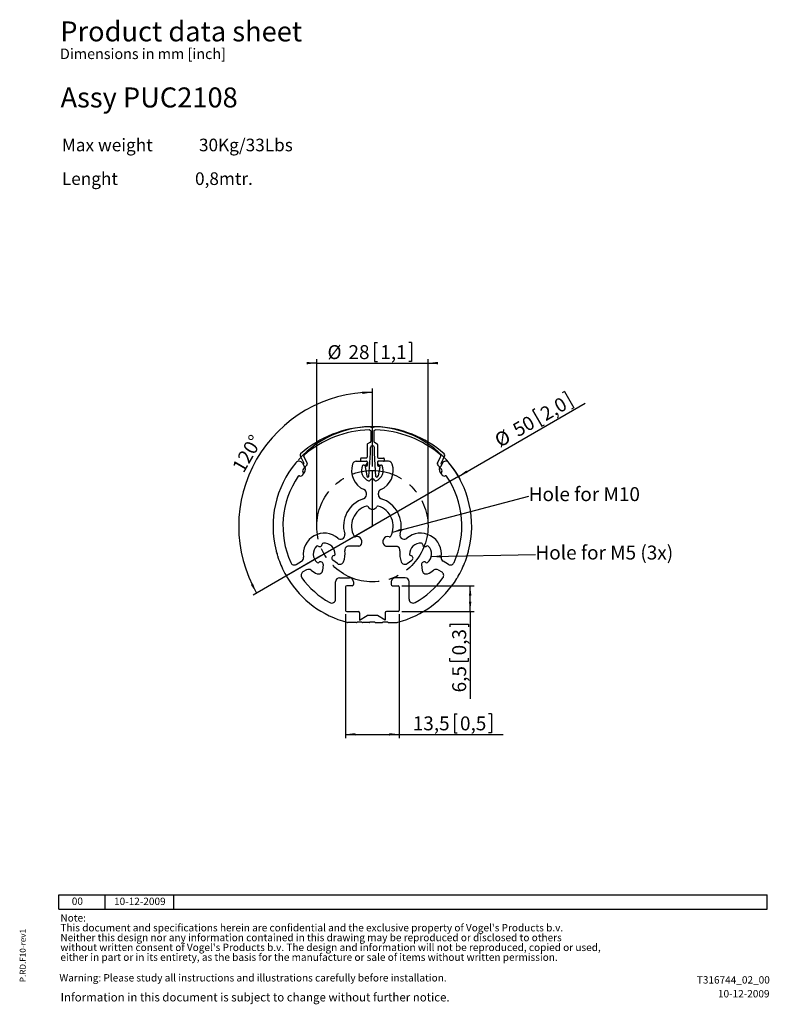
# Model space of a CAD drawing. Extents: x 9 to 198, y 12 to 260.
import ezdxf

# ---------------------------------------------------------------- set-up
doc = ezdxf.new("R2010")
doc.units = 0
doc.linetypes.add('CENTERX2', pattern=[20.32, 12.7, -2.54, 2.54, -2.54])
doc.layers.get('0').update_dxf_attribs({"linetype": 'CONTINUOUS'})
doc.layers.add('MAATENTEKST', color=7, linetype='CONTINUOUS')
doc.styles.add('SLDTEXTSTYLE0', font='TXT', dxfattribs={"width": 0.562344})
doc.styles.add('SLDTEXTSTYLE1', font='TXT', dxfattribs={"width": 0.541364})
doc.styles.add('SLDTEXTSTYLE2', font='TXT', dxfattribs={"width": 0.605})
doc.styles.add('SLDTEXTSTYLE3', font='TXT', dxfattribs={"width": 0.75})
doc.dimstyles.new('SLDDIMSTYLE0', dxfattribs={"dimtxt": 3.5, "dimasz": 2.5, "dimexe": 0, "dimexo": 0.0625, "dimgap": 0.875, "dimtad": 1, "dimtoh": 1, "dimdec": 1, "dimrnd": 1e-09, "dimzin": 12, "dimtxsty": 'SLDTEXTSTYLE3', "dimsah": 1, "dimcen": 0.09, "dimazin": 3, "dimtfac": 1, "dimtofl": 0, "dimtmove": 0, "dimatfit": 3, "dimtolj": 1, "dimtzin": 12})
doc.dimstyles.new('SLDDIMSTYLE1', dxfattribs={"dimtxt": 3.5, "dimasz": 2.5, "dimexe": 0, "dimexo": 0.0625, "dimgap": 0.875, "dimtad": 1, "dimtoh": 1, "dimdec": 4, "dimzin": 12, "dimtxsty": 'SLDTEXTSTYLE3', "dimsah": 1, "dimcen": 0.09, "dimazin": 3, "dimtfac": 1, "dimtofl": 0, "dimtmove": 0, "dimatfit": 3, "dimtolj": 1, "dimtzin": 12})
doc.dimstyles.new('SLDDIMSTYLE2', dxfattribs={"dimtxt": 3.5, "dimasz": 2.5, "dimexe": 0, "dimexo": 0.0625, "dimgap": 0.875, "dimtad": 1, "dimtoh": 1, "dimdec": 1, "dimrnd": 1e-09, "dimzin": 12, "dimtxsty": 'SLDTEXTSTYLE3', "dimsah": 1, "dimcen": 0.09, "dimazin": 3, "dimtfac": 1, "dimtmove": 0, "dimatfit": 3, "dimtolj": 1, "dimtzin": 12})
doc.dimstyles.new('SLDDIMSTYLE3', dxfattribs={"dimtxt": 3.5, "dimasz": 2.5, "dimexe": 0, "dimexo": 0.0625, "dimgap": 0.875, "dimtad": 1, "dimtoh": 1, "dimdec": 1, "dimrnd": 1e-09, "dimzin": 12, "dimtxsty": 'SLDTEXTSTYLE3', "dimsah": 1, "dimcen": 0.09, "dimazin": 3, "dimtfac": 1, "dimtofl": 0, "dimtmove": 0, "dimatfit": 3, "dimtolj": 1, "dimtzin": 12})

# ---------------------------------------------------------------- blocks, each defined once
blk = doc.blocks.new('SW_NOTE_0')
at = {"layer": 'MAATENTEKST', "color": 0, "char_height": 3.175, "attachment_point": 1}
for s, insert, style in [('Max weight            30Kg/33Lbs', (0, 4.09), 'SLDTEXTSTYLE0'), ('Lenght                    0,8mtr.', (0, -4.37), 'SLDTEXTSTYLE1')]:
    blk.add_mtext(s, dxfattribs=dict(at, insert=insert, style=style))
blk = doc.blocks.new('SW_NOTE_1')
at = {"color": 0, "linetype": 'CONTINUOUS', "attachment_point": 1, "style": 'SLDTEXTSTYLE2'}
for s, insert, char_height in [("This document and specifications herein are confidential and the exclusive property of Vogel's Products b.v. ", (0, -0.09), 1.85208), ('Note: ', (0, 2.38), 1.852), ('Neither this design nor any information contained in this drawing may be reproduced or disclosed to others ', (0, -2.56), 1.85208), ("without written consent of Vogel's Products b.v. The design and information will not be reproduced, copied or used, ", (0, -5.03), 1.85208), ('either in part or in its entirety, as the basis for the manufacture or sale of items without written permission.', (0, -7.5), 1.85208)]:
    blk.add_mtext(s, dxfattribs=dict(at, insert=insert, char_height=char_height))
blk = doc.blocks.new('*D3')
at = {"layer": 'MAATENTEKST'}
for p, q in [((98.6, 178.39), (98.6, 173.67)), ((98.6, 178.39), (99.31, 178.39)), ((107.9, 178.39), (107.19, 178.39)), ((107.9, 178.39), (107.9, 173.67)), ((84.03, 133.25), (84.03, 174.25)), ((98.6, 173.67), (99.31, 173.67)), ((107.9, 173.67), (107.19, 173.67)), ((112.03, 133.25), (112.03, 174.25)), ((84.03, 173.25), (81.53, 173.25)), ((84.03, 173.25), (112.03, 173.25)), ((112.03, 173.25), (114.53, 173.25))]:
    blk.add_line(p, q, dxfattribs=at)
for points in [[(84.03, 173.25), (81.53, 173.56), (81.53, 172.94)], [(112.03, 173.25), (114.53, 172.94), (114.53, 173.56)]]:
    blk.add_solid(points, dxfattribs=at)
at = {"layer": 'MAATENTEKST', "char_height": 3.5, "attachment_point": 1, "style": 'SLDTEXTSTYLE3'}
for s, insert in [('%%c', (86.73, 177.76)), ('28', (92.01, 177.76)), ('1,1', (100.02, 177.76))]:
    blk.add_mtext(s, dxfattribs=dict(at, insert=insert))
blk = doc.blocks.new('*D4')
at = {"layer": 'MAATENTEKST'}
for p, q in [((98.03, 147.25), (98.03, 166.89)), ((85.04, 124.75), (68.03, 114.93))]:
    blk.add_line(p, q, dxfattribs=at)
blk.add_arc((98.03, 132.25), 33.64, 90, 210, dxfattribs=at)
for points in [[(98.03, 165.89), (95.52, 166.11), (95.54, 165.49)], [(68.89, 115.43), (68, 117.79), (67.45, 117.5)]]:
    blk.add_solid(points, dxfattribs=at)
at = {"layer": 'MAATENTEKST', "insert": (62.58, 147.16), "char_height": 3.5, "attachment_point": 1, "rotation": 60, "style": 'SLDTEXTSTYLE3'}
blk.add_mtext('120°', dxfattribs=at)
blk = doc.blocks.new('*D5')
at = {"layer": 'MAATENTEKST'}
for p, q in [((146.38, 166.1), (145.76, 165.74)), ((146.38, 166.1), (148.74, 162.01)), ((119.68, 144.75), (151.55, 163.15)), ((138.32, 161.44), (138.94, 161.8)), ((138.32, 161.44), (140.68, 157.36)), ((148.74, 162.01), (148.13, 161.65)), ((140.68, 157.36), (141.3, 157.71)), ((119.68, 144.75), (76.38, 119.75))]:
    blk.add_line(p, q, dxfattribs=at)
blk.add_arc((98.03, 132.25), 25, 27.7094, 138.0601, dxfattribs=at)
blk.add_solid([(119.68, 144.75), (122, 145.73), (121.69, 146.27)], dxfattribs=at)
at = {"layer": 'MAATENTEKST', "char_height": 3.5, "attachment_point": 1, "rotation": 30, "style": 'SLDTEXTSTYLE3'}
for s, insert in [('2,0', (139.87, 161.61)), ('50', (132.93, 157.61)), ('%%c', (128.36, 154.97))]:
    blk.add_mtext(s, dxfattribs=dict(at, insert=insert))
blk = doc.blocks.new('*D6')
at = {"layer": 'MAATENTEKST'}
for p, q in [((91.28, 110.09), (91.28, 78.91)), ((104.78, 110.09), (104.78, 78.91)), ((118.65, 85.05), (118.65, 80.33)), ((118.65, 85.05), (119.36, 85.05)), ((127.96, 85.05), (127.25, 85.05)), ((127.96, 85.05), (127.96, 80.33)), ((91.28, 79.91), (104.78, 79.91)), ((104.78, 79.91), (130.96, 79.91)), ((118.65, 80.33), (119.36, 80.33)), ((127.96, 80.33), (127.25, 80.33))]:
    blk.add_line(p, q, dxfattribs=at)
for points in [[(91.28, 79.91), (93.78, 79.6), (93.78, 80.22)], [(104.78, 79.91), (102.28, 80.22), (102.28, 79.6)]]:
    blk.add_solid(points, dxfattribs=at)
at = {"layer": 'MAATENTEKST', "char_height": 3.5, "attachment_point": 1, "style": 'SLDTEXTSTYLE3'}
for s, insert in [('13,5', (108.18, 84.42)), ('0,5', (120.07, 84.42))]:
    blk.add_mtext(s, dxfattribs=dict(at, insert=insert))
blk = doc.blocks.new('*D7')
at = {"layer": 'MAATENTEKST'}
for p, q in [((105.48, 117.29), (123.63, 117.29)), ((122.63, 110.79), (122.63, 117.29)), ((105.48, 110.79), (123.63, 110.79)), ((122.63, 110.79), (122.63, 88.87)), ((117.49, 107.64), (122.21, 107.64)), ((117.49, 107.64), (117.49, 106.93)), ((122.21, 107.64), (122.21, 106.93)), ((117.49, 98.34), (117.49, 99.05)), ((122.21, 98.34), (122.21, 99.05)), ((117.49, 98.34), (122.21, 98.34))]:
    blk.add_line(p, q, dxfattribs=at)
for points in [[(122.63, 117.29), (122.32, 114.79), (122.94, 114.79)], [(122.63, 110.79), (122.94, 113.29), (122.32, 113.29)]]:
    blk.add_solid(points, dxfattribs=at)
at = {"layer": 'MAATENTEKST', "char_height": 3.5, "attachment_point": 1, "rotation": 90, "style": 'SLDTEXTSTYLE3'}
for s, insert in [('0,3', (118.12, 99.76)), ('6,5', (118.12, 90.45))]:
    blk.add_mtext(s, dxfattribs=dict(at, insert=insert))

msp = doc.modelspace()

# ---------------------------------------------------------------- linework, layer by layer
at = {"color": 7, "linetype": 'CONTINUOUS'}
for p, q in [((97.62707, 156.21313), (97.62707, 153.50186)), ((98.42707, 156.21313), (98.42707, 153.50186)), ((96.72707, 152.7513), (96.72707, 149.56678)), ((97.52707, 153.32865), (96.82707, 152.92451)), ((97.52707, 150.56677), (97.52707, 152.04433)), ((97.92707, 152.44434), (98.12707, 152.44434)), ((98.52707, 153.32865), (99.22707, 152.92451)), ((98.52707, 150.56677), (98.52707, 152.04433)), ((99.32707, 152.7513), (99.32707, 149.56678)), ((79.85691, 149.95014), (80.74492, 148.09693)), ((81.65491, 148.04916), (80.776, 149.88338)), ((93.98533, 148.56677), (96.47722, 148.56677)), ((95.02707, 149.16678), (95.02707, 148.76677)), ((96.52707, 149.36677), (95.22707, 149.36677)), ((97.12052, 144.75282), (97.52707, 150.56677)), ((98.93362, 144.75282), (98.52707, 150.56677)), ((99.52707, 149.36677), (100.82707, 149.36677)), ((102.06881, 148.56677), (99.57692, 148.56677)), ((101.02707, 149.16678), (101.02707, 148.76677)), ((114.39923, 148.04916), (115.27814, 149.88338)), ((116.19723, 149.95014), (115.30922, 148.09693)), ((80.42163, 148.05324), (80.91649, 147.16446)), ((96.17336, 147.12861), (96.61006, 144.88201)), ((96.47707, 147.36678), (96.36969, 147.36678)), ((96.77707, 148.36677), (96.77707, 148.27861)), ((96.77707, 148.20494), (96.77707, 147.66677)), ((99.27707, 148.36677), (99.27707, 148.27861)), ((99.27707, 148.20494), (99.27707, 147.66677)), ((99.88078, 147.12861), (99.44408, 144.88201)), ((99.57707, 147.36678), (99.68445, 147.36678)), ((115.63251, 148.05324), (115.13765, 147.16446)), ((96.52707, 140.11478), (96.52707, 140.52447)), ((99.52707, 140.11478), (99.52707, 140.52447)), ((90.42196, 129.0245), (90.4889, 129.05292)), ((105.63219, 129.0245), (105.56524, 129.05292)), ((91.87828, 127.25269), (91.68208, 127.16941)), ((94.65827, 127.25269), (91.87828, 127.25269)), ((101.39587, 127.25269), (104.17586, 127.25269)), ((104.17586, 127.25269), (104.37206, 127.16941)), ((78.88476, 122.64424), (80.22796, 123.41974)), ((85.64028, 122.59353), (85.49702, 121.14198)), ((89.25985, 122.84599), (88.0744, 123.69583)), ((106.79429, 122.84599), (107.97974, 123.69583)), ((110.41386, 122.59353), (110.55712, 121.14198)), ((117.16938, 122.64424), (115.82618, 123.41974)), ((81.47796, 121.25468), (80.57022, 120.73059)), ((89.77707, 119.28905), (92.27707, 119.28905)), ((106.27707, 119.28905), (103.77707, 119.28905)), ((114.57618, 121.25468), (115.48391, 120.73059)), ((88.77707, 113.92409), (88.77707, 118.28905)), ((91.27707, 116.98905), (91.27707, 111.08906)), ((92.97707, 117.28905), (91.57707, 117.28905)), ((93.27707, 118.28905), (93.27707, 117.58906)), ((102.77707, 118.28905), (102.77707, 117.58906)), ((103.07707, 117.28905), (104.47707, 117.28905)), ((104.77707, 116.98905), (104.77707, 111.08906)), ((107.27707, 113.92409), (107.27707, 118.28905)), ((91.57707, 110.78905), (94.47707, 110.78905)), ((94.77707, 110.48905), (94.77707, 108.65269)), ((94.77707, 108.65269), (96.74559, 109.78921)), ((99.30855, 109.78921), (96.74559, 109.78921)), ((101.27707, 108.65269), (99.30855, 109.78921)), ((101.27707, 110.48905), (101.27707, 108.65269)), ((104.47707, 110.78905), (101.57707, 110.78905)), ((93.93445, 108.05268), (91.88215, 108.05268)), ((97.18446, 108.05268), (95.61969, 108.05268)), ((98.86968, 108.05268), (100.43446, 108.05268)), ((102.11968, 108.05268), (104.17199, 108.05268)), ((19.16126, 35.95803), (19.16126, 39.53437)), ((19.16126, 39.53437), (197.34724, 39.53437)), ((30.72299, 39.53437), (30.72299, 35.95803)), ((47.97112, 39.53437), (47.97112, 35.95803)), ((197.34724, 35.95803), (197.34724, 39.53437)), ((19.16126, 35.95803), (197.34724, 35.95803))]:
    msp.add_line(p, q, dxfattribs=at)
at = {"color": 7, "linetype": 'CONTINUOUS', "flags": 128}
for points in [[(79.49547, 144.90193), (79.64532, 144.90943), (79.65214, 144.91009)], [(116.55867, 144.90193), (116.40882, 144.90943), (116.402, 144.91009)]]:
    msp.add_lwpolyline(points, dxfattribs=at)
at = {"color": 7, "linetype": 'CONTINUOUS'}
for centre, radius, start, end in [((98.02707, 129.96278), 27.3, 91.7245754, 131.4572228), ((98.02707, 129.96278), 26.5, 91.7245754, 130.4719875), ((97.23557, 156.25086), 1, 77.2991598, 91.7245754), ((97.23557, 156.25086), 0.2, 77.2991598, 91.7245754), ((98.02707, 159.76278), 3.4, 257.2991598, 260.4059318), ((98.02707, 159.76278), 2.6, 257.2991598, 282.7008402), ((97.42707, 156.21313), 0.2, 0, 80.4059318), ((98.62707, 156.21313), 0.2, 99.5940682, 180), ((98.02707, 159.76278), 3.4, 279.5940682, 282.7008402), ((98.81857, 156.25086), 1, 88.2754246, 102.7008402), ((98.81857, 156.25086), 0.2, 88.2754246, 102.7008402), ((98.02707, 129.96278), 26.5, 49.5280125, 88.2754246), ((98.02707, 129.96278), 27.3, 48.5427772, 88.2754246), ((97.42707, 153.50186), 0.2, 300, 0), ((98.62707, 153.50186), 0.2, 180, 240), ((96.92707, 152.7513), 0.2, 120, 180), ((97.92707, 152.04434), 0.4, 90, 180), ((98.12707, 152.04434), 0.4, 0, 90), ((99.12707, 152.7513), 0.2, 0, 60), ((79.54793, 147.56677), 1, 29.10852, 140.3506828), ((80.21764, 150.12299), 0.4, 131.4572228, 205.6025077), ((80.95637, 149.9698), 0.2, 130.4719875, 205.6025077), ((93.98533, 147.56677), 1, 90, 161.9891547), ((95.22707, 149.16677), 0.2, 90, 180), ((95.22707, 148.76677), 0.2, 180, 270), ((96.47722, 148.26677), 0.3, 4.0960438, 90), ((96.52707, 149.56677), 0.2, 270, 0), ((96.57707, 148.36677), 0.2, 0, 90), ((99.47707, 148.36677), 0.2, 90, 180), ((99.57692, 148.26677), 0.3, 90, 175.9039562), ((99.52707, 149.56677), 0.2, 180, 270), ((100.82707, 149.16677), 0.2, 0, 90), ((100.82707, 148.76677), 0.2, 270, 0), ((102.06881, 147.56677), 1, 18.0108453, 90), ((115.09777, 149.9698), 0.2, 334.3974923, 49.5280125), ((116.50621, 147.56677), 1, 39.6493172, 150.89148), ((115.8365, 150.12299), 0.4, 334.3974923, 48.5427772), ((98.02707, 132.25269), 25, 140.3506828, 194.3335044), ((80.7804, 146.23096), 0.3, 140.9755409, 216.3837621), ((98.02707, 132.25269), 22.5, 139.6372963, 140.9755409), ((79.48552, 146.60205), 1.70015, 312.8181221, 14.4636071), ((80.56456, 148.0105), 0.2, 314.055845, 25.6025077), ((80.65438, 147.01851), 0.3, 319.6372963, 29.10852), ((81.32545, 147.07664), 0.2, 134.3015531, 194.4636071), ((98.02707, 129.96278), 24.11294, 133.0482828, 134.3015531), ((81.29419, 147.87631), 0.4, 313.0482828, 25.6025077), ((98.02707, 146.25269), 5.25, 161.9891547, 246.4218215), ((98.02707, 146.25269), 2.75, 153.6702535, 250.0017646), ((95.83124, 147.33935), 0.3, 71.7902052, 153.6702535), ((96.12811, 148.24177), 0.65, 251.7902052, 4.0960438), ((96.36969, 147.16677), 0.2, 90, 191), ((96.47707, 147.66677), 0.3, 270, 0), ((98.02707, 146.25269), 2.75, 289.9982354, 26.3297465), ((99.92603, 148.24177), 0.65, 175.9039562, 288.2097948), ((99.57707, 147.66677), 0.3, 180, 270), ((99.68445, 147.16677), 0.2, 349, 90), ((98.02707, 146.25269), 5.25, 293.5781785, 18.0108453), ((100.2229, 147.33935), 0.3, 26.3297465, 108.2097948), ((114.75995, 147.87631), 0.4, 154.3974923, 226.9517172), ((98.02707, 129.96278), 24.11294, 45.6984469, 46.9517172), ((114.72869, 147.07664), 0.2, 345.5363929, 45.6984469), ((116.56862, 146.60205), 1.70015, 165.5363929, 227.1818779), ((115.39976, 147.01851), 0.3, 150.89148, 220.3627037), ((98.02707, 132.25269), 22.5, 39.0244591, 40.3627037), ((115.48958, 148.0105), 0.2, 154.3974923, 225.944155), ((115.27374, 146.23096), 0.3, 323.6162379, 39.0244591), ((98.02707, 132.25269), 25, 345.6664956, 39.6493172), ((98.02707, 132.25269), 22.5, 146.1553029, 203.9929311), ((79.58885, 144.61684), 0.3, 70.7470817, 146.1553029), ((79.93508, 145.60811), 0.75, 250.7470817, 36.3837621), ((97.00271, 144.95834), 0.4, 191, 258.2140326), ((96.92101, 144.76677), 0.2, 270, 356), ((97.18919, 143.95041), 0.3, 250.0017646, 331.8818129), ((98.02707, 143.50269), 0.65, 28.1181871, 151.8818129), ((98.86495, 143.95041), 0.3, 208.1181871, 289.9982354), ((99.13313, 144.76677), 0.2, 184, 270), ((99.05143, 144.95834), 0.4, 281.7859674, 349), ((116.11906, 145.60811), 0.75, 143.6162379, 289.2529183), ((116.46529, 144.61684), 0.3, 33.8446971, 109.2529183), ((98.02707, 132.25269), 22.5, 336.0070689, 33.8446971), ((95.52707, 140.52447), 1, 0, 66.4218215), ((100.52707, 140.52447), 1, 113.5781785, 180), ((98.02707, 132.25269), 7.25, 107.6397014, 196.0379373), ((95.52707, 140.11478), 1, 287.6397014, 0), ((100.52707, 140.11478), 1, 180, 252.3602986), ((98.02707, 132.25269), 7.25, 343.9620627, 72.3602986), ((98.02707, 132.25269), 5.25, 106.268396, 208.731604), ((96.64039, 137.00449), 0.3, 29.925524, 106.268396), ((98.02707, 137.80269), 1.3, 209.925524, 330.074476), ((99.41375, 137.00449), 0.3, 73.731604, 150.074476), ((98.02707, 132.25269), 5.25, 331.268396, 73.731604), ((85.90271, 125.25269), 5.25, 48.6572935, 188.899804), ((90.03122, 129.94501), 1, 228.6572935, 293), ((90.09817, 129.97343), 1, 293, 16.0379373), ((93.68651, 129.87319), 0.3, 208.731604, 285.074476), ((94.10263, 128.32824), 1.3, 313.9911817, 105.074476), ((101.95151, 128.32824), 1.3, 74.925524, 226.0088183), ((102.36763, 129.87319), 0.3, 254.925524, 331.268396), ((105.95597, 129.97343), 1, 163.9620627, 247), ((106.02292, 129.94501), 1, 247, 311.3427065), ((110.15143, 125.25269), 5.25, 351.100196, 131.3427065), ((85.90271, 125.25269), 2.75, 134.361885, 230.6933961), ((84.1897, 127.00428), 0.3, 52.4818367, 134.361885), ((84.76827, 127.75779), 0.65, 232.4818367, 356.2454626), ((85.71623, 127.69558), 0.3, 94.3654143, 176.2454626), ((85.90271, 125.25269), 2.75, 358.0339031, 94.3654143), ((92.07281, 126.2489), 1, 113, 189.1717253), ((94.65827, 127.75269), 0.5, 270, 313.9911817), ((101.39587, 127.75269), 0.5, 226.0088183, 270), ((103.98133, 126.2489), 1, 350.8282747, 67), ((110.15143, 125.25269), 2.75, 85.6345857, 181.9660969), ((110.33791, 127.69558), 0.3, 3.7545374, 85.6345857), ((111.28587, 127.75779), 0.65, 183.7545374, 307.5181633), ((111.86444, 127.00428), 0.3, 45.638115, 127.5181633), ((110.15143, 125.25269), 2.75, 309.3066039, 45.638115), ((74.77416, 126.31111), 1, 194.3335044, 208.8413319), ((71.62071, 124.57452), 2.6, 3.5843047, 28.8413319), ((75.21367, 124.79958), 1, 183.5843047, 198.0921321), ((98.02707, 132.25269), 25, 198.0921321, 207.9078679), ((79.72796, 124.28577), 1, 300, 8.899804), ((88.45311, 124.22411), 0.65, 96.1538548, 234.3636496), ((88.35127, 125.16863), 0.3, 276.1538548, 358.0339031), ((85.90271, 125.25269), 5.25, 337.9726103, 9.1717253), ((110.15143, 125.25269), 5.25, 170.8282747, 202.0273897), ((107.70287, 125.16863), 0.3, 181.9660969, 263.8461452), ((107.60103, 124.22411), 0.65, 305.6363504, 83.8461452), ((116.32618, 124.28577), 1, 171.100196, 240), ((98.02707, 132.25269), 25, 332.0921321, 341.9078679), ((120.84047, 124.79958), 1, 341.9078679, 356.4156953), ((124.43343, 124.57452), 2.6, 151.1586681, 176.4156953), ((121.27998, 126.31111), 1, 331.1586681, 345.6664956), ((78.38476, 123.51027), 1, 203.9929311, 300), ((81.97796, 120.38865), 1, 51.100196, 120), ((84.35071, 123.35696), 0.3, 230.6933961, 312.5734445), ((84.99342, 122.65737), 0.65, 354.3636496, 132.5734445), ((89.84248, 123.65872), 1, 234.3636496, 337.9726103), ((106.21166, 123.65872), 1, 202.0273897, 305.6363504), ((111.06072, 122.65737), 0.65, 47.4265555, 185.6363504), ((111.70343, 123.35696), 0.3, 227.4265555, 309.3066039), ((114.07618, 120.38865), 1, 60, 128.899804), ((117.66938, 123.51027), 1, 240, 336.0070689), ((76.81824, 121.01946), 1, 207.9078679, 222.4156953), ((74.16046, 118.59124), 2.6, 17.1586681, 42.4156953), ((77.60023, 119.65331), 1, 197.1586681, 211.6664956), ((98.02707, 132.25269), 25, 211.6664956, 255.1648884), ((81.07022, 119.86457), 1, 120, 216.1506398), ((98.02707, 132.25269), 22, 216.1506398, 240.7845362), ((85.90271, 125.25269), 5.25, 231.100196, 250.754689), ((84.50186, 121.24019), 1, 250.754689, 354.3636496), ((89.77707, 118.28905), 1, 90, 180), ((92.27707, 118.28905), 1, 0, 90), ((103.77707, 118.28905), 1, 90, 180), ((98.02707, 132.25269), 25, 284.8351116, 328.3335044), ((106.27707, 118.28905), 1, 0, 90), ((98.02707, 132.25269), 22, 299.2154638, 323.8493602), ((111.55228, 121.24019), 1, 185.6363504, 289.245311), ((110.15143, 125.25269), 5.25, 289.245311, 308.899804), ((114.98392, 119.86457), 1, 323.8493602, 60), ((118.45391, 119.65331), 1, 328.3335044, 342.8413319), ((121.89368, 118.59124), 2.6, 137.5843047, 162.8413319), ((119.2359, 121.01946), 1, 317.5843047, 332.0921321), ((91.57707, 116.98905), 0.3, 90, 180), ((92.97707, 117.58905), 0.3, 270, 0), ((103.07707, 117.58905), 0.3, 180, 270), ((104.47707, 116.98905), 0.3, 0, 90), ((87.77707, 113.92409), 1, 240.7845362, 0), ((108.27707, 113.92409), 1, 180, 299.2154638), ((91.57707, 111.08905), 0.3, 180, 270), ((94.47707, 110.48905), 0.3, 0, 90), ((101.57707, 110.48905), 0.3, 90, 180), ((104.47707, 111.08905), 0.3, 270, 0), ((91.88215, 109.05269), 1, 255.1648884, 270), ((93.93446, 109.05269), 1, 270, 283.5362027), ((94.77707, 105.55269), 2.6, 76.4637973, 103.5362027), ((95.61969, 109.05269), 1, 256.4637973, 270), ((97.18446, 109.05269), 1, 270, 283.5362027), ((98.02707, 105.55269), 2.6, 76.4637973, 103.5362027), ((98.86969, 109.05269), 1, 256.4637973, 270), ((100.43446, 109.05269), 1, 270, 283.5362027), ((101.27707, 105.55269), 2.6, 76.4637973, 103.5362027), ((102.11969, 109.05269), 1, 256.4637973, 270), ((104.17199, 109.05269), 1, 270, 284.8351116)]:
    msp.add_arc(centre, radius, start, end, dxfattribs=at)
at = {"layer": 'MAATENTEKST'}
for p, q in [((98.02707, 132.25269), (98.02707, 146.25269)), ((103.06101, 130.76205), (137.36152, 139.7994)), ((85.90271, 125.25269), (98.02707, 132.25269)), ((112.82212, 124.59704), (139.0479, 125.11729))]:
    msp.add_line(p, q, dxfattribs=at)
at = {"layer": 'MAATENTEKST', "linetype": 'CENTERX2'}
msp.add_circle((98.02707, 132.25269), 14, dxfattribs=at)
at = {"layer": 'MAATENTEKST'}
for points in [[(103.06101, 130.76205), (105.55749, 131.09924), (105.39952, 131.69878)], [(112.82212, 124.59704), (115.32778, 124.33669), (115.31548, 124.95657)]]:
    msp.add_solid(points, dxfattribs=at)

# ---------------------------------------------------------------- block references
at = {"color": 7, "linetype": 'CONTINUOUS'}
msp.add_blockref('SW_NOTE_1', (19.53164, 32.31064), dxfattribs=at)
at = {"layer": 'MAATENTEKST', "color": 7}
msp.add_blockref('SW_NOTE_0', (19.90113, 225.58167), dxfattribs=at)

# ---------------------------------------------------------------- texts
at = {"color": 7, "linetype": 'CONTINUOUS', "attachment_point": 1, "style": 'SLDTEXTSTYLE2'}
for s, insert, char_height in [('Product data sheet', (19.49772, 259.1543), 5.0270833), ('Dimensions in mm [inch]', (19.43226, 252.3342), 2.6458333), ('Assy PUC2108', (19.56382, 242.5516), 5.0270833), ('00', (22.39816, 38.87821), 1.852083), ('10-12-2009', (33.0307, 38.84431), 1.852083), ('Warning: Please study all instructions and illustrations carefully before installation.', (19.27565, 19.62469), 1.8520833), ('T316744_02_00', (179.66333, 19.10789), 1.8520833), ('Information in this document is subject to change without further notice.', (19.59677, 14.87582), 2.1166667), ('10-12-2009', (184.97892, 15.62128), 1.852083)]:
    msp.add_mtext(s, dxfattribs=dict(at, insert=insert, char_height=char_height))
at = {"color": 7, "linetype": 'CONTINUOUS', "insert": (9.31301, 17.60436), "char_height": 1.5, "attachment_point": 1, "rotation": 90, "style": 'SLDTEXTSTYLE3'}
msp.add_mtext('P.RD.F10-rev1', dxfattribs=at)
at = {"layer": 'MAATENTEKST', "char_height": 3.5, "attachment_point": 1, "style": 'SLDTEXTSTYLE2'}
for s, insert in [('Hole for M10', (137.36154, 142.04856)), ('Hole for M5 (3x)', (139.05024, 127.36601))]:
    msp.add_mtext(s, dxfattribs=dict(at, insert=insert))

# ---------------------------------------------------------------- dimensions: what is measured, and where the dimension line sits
at = {"layer": 'MAATENTEKST'}
dim = msp.add_linear_dim(base=(112.02707, 173.25086), p1=(84.02707, 132.25269), p2=(112.02707, 132.25269), text='%%c<>', dimstyle='SLDDIMSTYLE0', dxfattribs=at)
dim.commit()
dim.dimension.update_dxf_attribs({"geometry": '*D3', "text_midpoint": (98.02707, 173.25086), "dimtype": 160})
dim = msp.add_angular_dim_2l(base=(68.8948, 149.07221), line1=((98.02707, 132.25269), (98.02707, 146.25269)), line2=((85.90271, 125.25269), (98.02707, 132.25269)), dimstyle='SLDDIMSTYLE1', dxfattribs=at)
dim.commit()
dim.dimension.update_dxf_attribs({"geometry": '*D4', "text_midpoint": (68.8948, 149.07221), "dimtype": 162})
dim = msp.add_diameter_dim_2p(p1=(76.37643, 119.75269), p2=(119.67771, 144.75269), dimstyle='SLDDIMSTYLE2', dxfattribs=at)
dim.commit()
dim.dimension.update_dxf_attribs({"geometry": '*D5', "text_midpoint": (140.46074, 156.75178), "dimtype": 163})
dim = msp.add_linear_dim(base=(122.62987, 117.28905), p1=(104.47707, 110.78905), p2=(104.47707, 117.28905), angle=90, dimstyle='SLDDIMSTYLE3', dxfattribs=at)
dim.commit()
dim.dimension.update_dxf_attribs({"geometry": '*D7', "text_midpoint": (122.62987, 99.75668), "dimtype": 160})
dim = msp.add_linear_dim(base=(104.77707, 79.91173), p1=(91.27707, 111.08905), p2=(104.77707, 111.08905), dimstyle='SLDDIMSTYLE3', dxfattribs=at)
dim.commit()
dim.dimension.update_dxf_attribs({"geometry": '*D6', "text_midpoint": (118.77936, 79.91173), "dimtype": 160})

doc.saveas('drawing.dxf')
